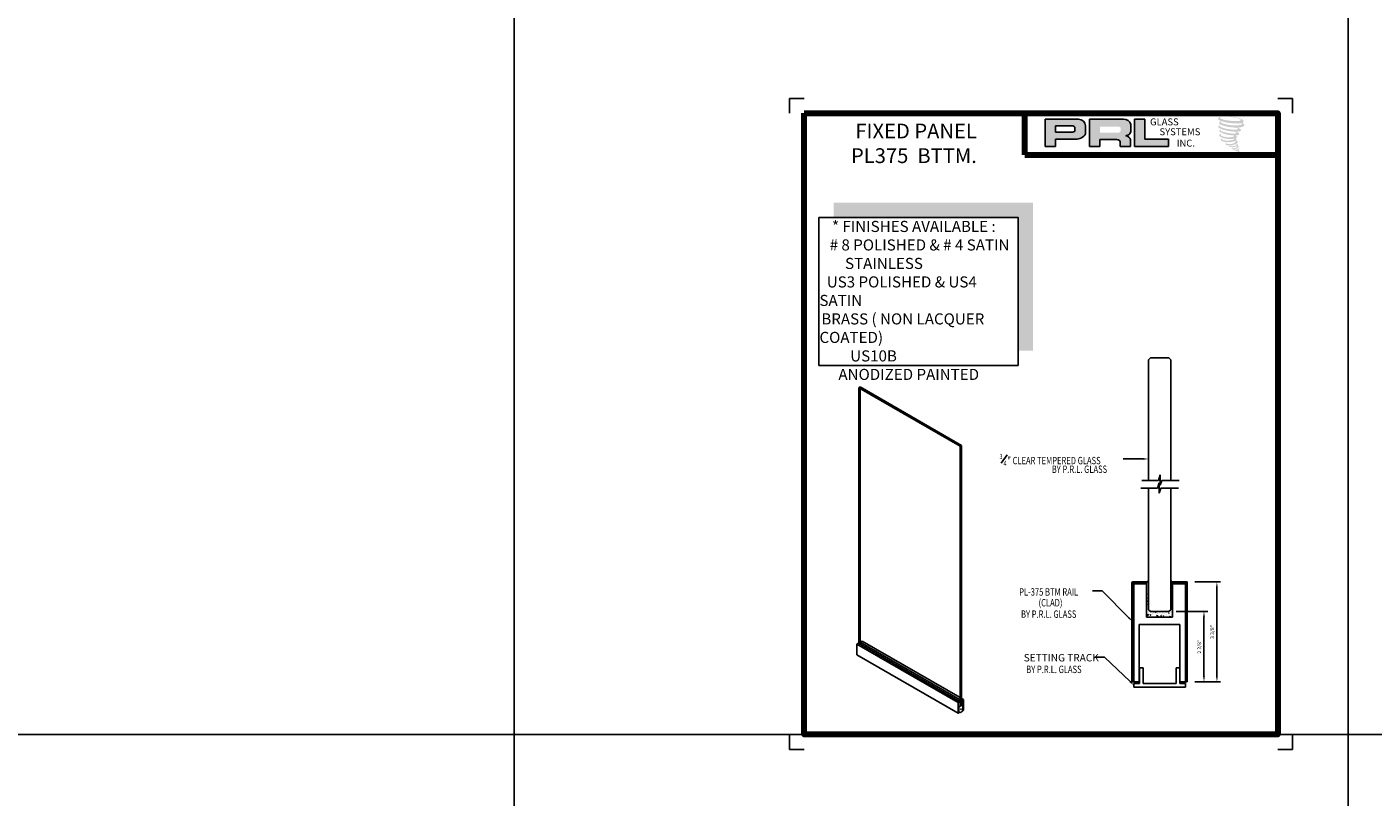
# Model space of a CAD drawing. Units: inches. Extents: x -72 to 116, y -132 to 29.
# Drawn here: x -26 to 19, y -59 to -33 of the extents above; entities that cross this region are included whole.
import ezdxf

# ---------------------------------------------------------------- set-up
doc = ezdxf.new("R2010")
doc.units = ezdxf.units.IN
doc.header["$MEASUREMENT"] = 0
for name, color, linetype in [('A-SYM-TXT', 3, 'Continuous'), ('DIM', 8, 'Continuous'), ('Glass', 70, 'Continuous'), ('THIN', 4, 'Continuous')]:
    doc.layers.add(name, color=color, linetype=linetype)
doc.layers.add('SHEET', color=40, linetype='Continuous', plot=False)
doc.layers.add('THICK', color=5, linetype='Continuous', lineweight=120)
doc.styles.add('PRL arch det', font='ROMANS.shx')
doc.styles.add('SMALL', font='arial.ttf', dxfattribs={"width": 0.75, "height": 0.1875})
doc.styles.get("Standard").update_dxf_attribs({"font": 'arial.ttf'})
doc.dimstyles.new('PRL arch det', dxfattribs={"dimtxt": 0.125, "dimasz": 0.18, "dimexe": 0.125, "dimexo": 0.25, "dimgap": 0.0625, "dimtad": 1, "dimdec": 5, "dimzin": 0, "dimdsep": 46, "dimlunit": 4, "dimtxsty": 'PRL arch det', "dimcen": 0.09, "dimclrd": 1, "dimclre": 3, "dimclrt": 7, "dimadec": 0, "dimazin": 0, "dimtfac": 1, "dimtdec": 5, "dimtofl": 0, "dimtmove": 0, "dimatfit": 3, "dimfxl": 1, "dimfrac": 2, "dimtolj": 1, "dimtzin": 0, "dimlwd": -1, "dimlwe": -1, "dimarcsym": 0})

# ---------------------------------------------------------------- blocks, each defined once
blk = doc.blocks.new('SETTING TRACK')
for p, q in [((52.843, 228.316), (52.843, 228.85)), ((52.843, 228.85), (52.968, 228.85)), ((52.968, 228.316), (52.968, 228.85)), ((54.093, 228.85), (54.218, 228.85)), ((54.093, 228.85), (54.093, 228.316)), ((54.218, 228.85), (54.218, 228.316)), ((52.656, 228.316), (52.656, 228.191)), ((52.656, 228.316), (52.843, 228.316)), ((52.968, 228.316), (54.093, 228.316)), ((54.218, 228.316), (54.406, 228.316)), ((54.406, 228.316), (54.406, 228.191)), ((52.656, 228.191), (54.406, 228.191))]:
    blk.add_line(p, q)
blk = doc.blocks.new('*D72')
at = {"color": 3, "transparency": 16777216}
for p, q in [((13.315, -51.993), (14.19, -51.993)), ((13.315, -55.367), (14.19, -55.367))]:
    blk.add_line(p, q, dxfattribs=at)
at = {"color": 1, "transparency": 16777216}
blk.add_line((14.065, -55.187), (14.065, -52.173), dxfattribs=at)
for points in [[(14.035, -52.173), (14.095, -52.173), (14.065, -51.993)], [(14.035, -55.187), (14.095, -55.187), (14.065, -55.367)]]:
    blk.add_solid(points, dxfattribs=at)
at = {"layer": 'Defpoints', "color": 0, "transparency": 16777216}
for p in [(13.065, -51.993), (14.065, -51.993), (13.065, -55.367)]:
    blk.add_point(p, dxfattribs=at)
at = {"color": 7, "transparency": 16777216, "insert": (13.907, -53.68), "char_height": 0.125, "attachment_point": 5, "rotation": 90, "style": 'PRL arch det'}
blk.add_mtext('\\A1;3 3/8"', dxfattribs=at)
blk = doc.blocks.new('*D73')
at = {"color": 3, "transparency": 16777216}
for p, q in [((12.691, -52.992), (13.753, -52.992)), ((13.315, -55.367), (13.753, -55.367))]:
    blk.add_line(p, q, dxfattribs=at)
at = {"color": 1, "transparency": 16777216}
blk.add_line((13.628, -55.187), (13.628, -53.172), dxfattribs=at)
for points in [[(13.598, -53.172), (13.658, -53.172), (13.628, -52.992)], [(13.598, -55.187), (13.658, -55.187), (13.628, -55.367)]]:
    blk.add_solid(points, dxfattribs=at)
at = {"layer": 'Defpoints', "color": 0, "transparency": 16777216}
for p in [(12.441, -52.992), (13.628, -52.992), (13.065, -55.367)]:
    blk.add_point(p, dxfattribs=at)
at = {"color": 7, "transparency": 16777216, "insert": (13.47, -54.18), "char_height": 0.125, "attachment_point": 5, "rotation": 90, "style": 'PRL arch det'}
blk.add_mtext('\\A1;2 3/8"', dxfattribs=at)

msp = doc.modelspace()

# ---------------------------------------------------------------- hatches: boundary and pattern name
h = msp.add_hatch(color=256)
h.paths.add_polyline_path([(8.263801, -37.271384), (8.613116, -37.271384), (8.613116, -37.02252), (9.287384, -37.02252, 0.292579551), (9.628335, -36.843575), (9.628335, -36.57468, 0.385843307), (9.390684, -36.351512), (8.263801, -36.351512)])
h.paths.add_polyline_path([(8.611375, -36.58066), (9.194274, -36.58066, -0.284938569), (9.266414, -36.623057), (9.266414, -36.759329), (9.246515, -36.768939), (9.218206, -36.78261), (9.183405, -36.788288), (8.611375, -36.788288)], flags=16)
h = msp.add_hatch(color=256)
h.paths.add_polyline_path([(9.761639, -36.351512), (9.761639, -37.271384), (10.112831, -37.271384), (10.112831, -37.042273), (10.687443, -37.042273, -0.316464254), (10.799276, -37.11213), (10.799276, -37.271384), (11.144699, -37.271384), (11.144699, -37.037526, 0.298521396), (10.999845, -36.917397, -1), (10.999845, -36.907008, 0.359864153), (11.151395, -36.770277), (11.151395, -36.530451, 0.348701628), (10.911909, -36.351512)])
h.paths.add_polyline_path([(10.740968, -36.602288, -0.233042848), (10.811862, -36.648189), (10.811862, -36.756281, -0.239133577), (10.753878, -36.80339), (10.11706, -36.80339), (10.11706, -36.602288)], flags=16)
for points in [[(12.429545, -37.271384), (12.429545, -37.024096), (11.627183, -37.024096), (11.627207, -36.351512), (11.278003, -36.351512), (11.278003, -37.271384)], [(14.956248, -36.460164, 0.18811563), (14.958275, -36.386992, 0.159844313), (14.71891, -36.293481, 0.05578775), (14.524796, -36.265481, 0.015901844), (14.499613, -36.265481, 0.497971954), (14.501395, -36.272532, 0.009306408), (14.538786, -36.275394, -0.014573646), (14.593197, -36.282403, -0.028224707), (14.705892, -36.302877, -0.025889532), (14.825928, -36.333458, -0.20113417), (14.883445, -36.373399, -0.258500732), (14.792863, -36.411858, -0.048439672), (14.375684, -36.387452, -0.070106246), (14.184902, -36.325397, -0.837620114), (14.181949, -36.280861, 0.699348781), (14.180418, -36.274959, 0.453453551), (14.105476, -36.355588, 0.10466253), (14.193589, -36.409562, 0.084702502), (14.712378, -36.494376, 0.052743126), (14.870253, -36.491309, -1.336479784), (14.873864, -36.544138, -0.121579547), (14.281499, -36.499859, -0.170385917), (14.199892, -36.456956, -0.171828603), (14.206758, -36.440677, 0.37677464), (14.218161, -36.427964, 0.117216798), (14.178507, -36.430439, 0.695679529), (14.170852, -36.526605, 0.091223852), (14.66412, -36.633337, -0.034168052), (14.71109, -36.636042, -0.159202367), (14.78437, -36.678933, -0.488989697), (14.768869, -36.696046, -0.048736284), (14.616224, -36.702829, -0.089234112), (14.178322, -36.609411, -0.275648095), (14.161516, -36.591143, -0.322523952), (14.180418, -36.576788, 0.739414005), (14.178135, -36.569894, 0.354824706), (14.108241, -36.597966, 0.352107872), (14.158875, -36.661514, 0.072134289), (14.579136, -36.76724, -0.06542275), (14.675673, -36.771812, -0.122908348), (14.727428, -36.810928, -0.182882909), (14.633043, -36.834904, -0.083797543), (14.391966, -36.805217, -0.058678083), (14.204814, -36.749946, -0.313530218), (14.188963, -36.727451, -0.423545894), (14.199488, -36.714868, 0.571341826), (14.182812, -36.706909, 0.431558994), (14.151059, -36.769357, 0.128636254), (14.58887, -36.894571, -0.502759096), (14.645152, -36.929294, -0.137279951), (14.52247, -36.958845, -0.128182696), (14.217528, -36.914964, -0.647197057), (14.213105, -36.864639, 1.044136083), (14.202777, -36.849196, 0.531225769), (14.148697, -36.924149, 0.137500161), (14.43893, -37.016971, 0.072095774), (14.636663, -37.010435, -1.041997126), (14.651743, -37.024814, -0.166371748), (14.583488, -37.060305, -0.054213639), (14.380547, -37.073728, -0.033410771), (14.286394, -37.06564, -0.305136262), (14.243034, -37.030748, -0.382260052), (14.248219, -37.015385, 0.579273369), (14.215595, -37.007756, 0.44310443), (14.214583, -37.078642, 0.131644711), (14.415161, -37.127323, 0.098420276), (14.661596, -37.093441, -0.668693636), (14.697308, -37.120987, -0.114979362), (14.612158, -37.172438, -0.148959667), (14.391262, -37.183013, -0.377120999), (14.407651, -37.145169, 0.613591084), (14.384304, -37.144426, 0.712204634), (14.394256, -37.22751, 0.104928242), (14.514876, -37.237747, 0.099137991), (14.666281, -37.201502, -0.28413776), (14.722523, -37.202476, -0.645047804), (14.722848, -37.225193, -0.097606761), (14.628197, -37.259645, -0.085269958), (14.516817, -37.261361, 0.020473786), (14.500681, -37.25129, 0.915555022), (14.48104, -37.274276, 0.201141321), (14.54972, -37.291687, 0.115786801), (14.716433, -37.267921, -0.024420502), (14.746428, -37.256535, -0.674397931), (14.756757, -37.276359, -0.201229723), (14.653876, -37.331714, -0.084659216), (14.590442, -37.334845, -0.490423595), (14.58365, -37.317134, -0.14080333), (14.591265, -37.307765, 0.743695098), (14.57911, -37.303178, 0.305092684), (14.566644, -37.344479, 0.261230074), (14.618674, -37.360159, -0.480776229), (14.623242, -37.368355, 0.568577953), (14.652285, -37.404183, 0.00586527), (14.693951, -37.405974, -0.519778953), (14.696319, -37.40904, 0.35583086), (14.705997, -37.423265, -0.003798043), (14.733576, -37.431463, 0.071717901), (14.75287, -37.435591, 0.006809177), (14.777364, -37.441464, -0.130027466), (14.7882, -37.453363, -0.370222873), (14.778865, -37.46886, 0.008074179), (14.760895, -37.479194, -0.047093669), (14.754264, -37.482347, 0.340971946), (14.752301, -37.482118, 0.369429212), (14.749468, -37.490611, 0.541879495), (14.760792, -37.492811, 0.112943013), (14.826483, -37.449562, 0.098991796), (14.829156, -37.432832, 0.214096669), (14.823612, -37.421664, 0.064261927), (14.798911, -37.407368, -0.195388673), (14.787192, -37.386682, 0.158355576), (14.821288, -37.350981, 0.319581811), (14.809599, -37.329212, 0.064134546), (14.794507, -37.322821, 0.495268627), (14.79062, -37.32944, -0.364875834), (14.801636, -37.350542, -0.07826545), (14.76144, -37.371249, -0.076481528), (14.699112, -37.381744, -0.028807479), (14.668358, -37.381869, -0.954580626), (14.668138, -37.354237, 0.028997072), (14.716446, -37.345801, 0.243570524), (14.802328, -37.278053, 0.437316837), (14.782509, -37.252972, -0.396679116), (14.76865, -37.241337, 0.22951701), (14.777212, -37.219073, 0.213949204), (14.742084, -37.190006, 0.028078269), (14.73091, -37.189512, -0.300784545), (14.718336, -37.179567, 0.211445764), (14.766538, -37.121988, 0.33412934), (14.743145, -37.086492, 0.069023232), (14.719592, -37.078096, -0.037094251), (14.71089, -37.0773, -0.641981601), (14.7116, -37.069422, 0.574188836), (14.706756, -37.002621, -0.732933013), (14.705394, -36.988496, 0.296257378), (14.743952, -36.955348, 0.308326551), (14.696746, -36.90695, -0.688207464), (14.691144, -36.899655, -0.168244482), (14.715437, -36.898184, 0.190813435), (14.804052, -36.875841, 0.246056444), (14.807979, -36.828302, 0.086086479), (14.708774, -36.773812, -0.908201371), (14.710005, -36.76813, 0.024082393), (14.81174, -36.765997, 0.245013708), (14.866692, -36.742728, 0.297619653), (14.880386, -36.705806, 0.114313153), (14.768477, -36.645378, -0.091706513), (14.756527, -36.638927, -0.562173055), (14.760169, -36.63584, 0.06466503), (14.887902, -36.619613, 0.069269873), (14.977085, -36.581321, 0.287559979), (14.991113, -36.543414, 0.372249972), (14.937254, -36.495747, -0.052184569), (14.918765, -36.488462, -0.360932185), (14.92711, -36.480576, 0.213876261)], [(7.852181, -39.176978), (1.117535, -39.176978), (1.117535, -39.676978), (7.352181, -39.676978), (7.352181, -44.173497), (7.852181, -44.173497)]]:
    msp.add_hatch(color=256).paths.add_polyline_path(points)
h = msp.add_hatch()
h.set_pattern_fill('ANSI37', color=256, style=0)
h.set_pattern_definition([(45, (-160.08213, -277.48278), (-0.08838835, 0.08838835), []), (135, (-160.08213, -277.48278), (-0.08838835, -0.08838835), [])])
h.paths.add_polyline_path([(11.690714, -52.054904), (11.690714, -52.023904), (11.222214, -52.023904), (11.222214, -55.367404), (11.253214, -55.367404), (11.253214, -52.054904)])
h = msp.add_hatch()
h.set_pattern_fill('AR-CONC', color=256, scale=0.031, style=0)
h.set_pattern_definition([(50, (189.07438, -150.75264), (0.22235066, -0.01945316), [0.02325, -0.25575]), (355, (189.07438, -150.75264), (-0.04301291, 0.23317956), [0.0186, -0.2046]), (100.4514, (189.0929, -150.75426), (0.1793379, 0.21372626), [0.01975946, -0.21735405]), (46.1842, (189.07438, -150.69064), (0.33084473, -0.0513109), [0.034875, -0.383625]), (96.6356, (189.10195, -150.69492), (0.28974544, 0.30197654), [0.0296392, -0.32603103]), (351.1842, (189.07438, -150.69064), (0.2897452, 0.30197677), [0.0279, -0.3069]), (21, (189.10538, -150.70614), (0.18504119, -0.12481186), [0.02325, -0.25575]), (326, (189.10538, -150.70614), (0.07542775, 0.22479651), [0.0186, -0.2046]), (71.4514, (189.1208, -150.71654), (0.26046901, 0.09998445), [0.01975946, -0.21735405]), (37.5, (189.07438, -150.75264), (0.003769555, 0.103197095), [0, -0.20212, 0, -0.2077, 0, -0.205375]), (7.5, (189.07438, -150.75264), (0.081551557, 0.12226763), [0, -0.11842, 0, -0.19747, 0, -0.078275]), (327.5, (189.00525, -150.75264), (0.165484955, -0.00699201), [0, -0.0775, 0, -0.2418, 0, -0.32085]), (317.5, (188.97425, -150.75264), (0.18078771, 0.03103254), [0, -0.10075, 0, -0.16058, 0, -0.22785])])
h.paths.add_polyline_path([(12.565714, -52.055967), (12.565714, -52.024967), (12.565714, -51.993967, -0.243335332), (12.503214, -51.933971), (12.503214, -52.930967), (12.440714, -52.993467), (11.815714, -52.993467), (11.753214, -52.930967), (11.753214, -51.933971, -0.243335332), (11.690714, -51.993967), (11.690714, -52.024967), (11.690714, -52.055967), (11.690714, -53.180967), (12.565714, -53.180967)])
h = msp.add_hatch()
h.set_pattern_fill('ANSI37', color=256, style=0)
h.set_pattern_definition([(135, (184.33855, -277.48278), (0.08838835, 0.08838835), []), (45, (184.33855, -277.48278), (0.08838835, -0.08838835), [])])
h.paths.add_polyline_path([(12.565714, -52.023904), (12.565714, -52.054904), (13.003214, -52.054904), (13.003214, -55.367404), (13.034214, -55.367404), (13.034214, -52.023904)])

# ---------------------------------------------------------------- linework, layer by layer
for p, q in [((-9.689038, 29.1478), (-9.689038, -132.189447)), ((18.496666, 29.1478), (18.496666, -132.189447)), ((9.390684, -36.351512), (8.263801, -36.351512)), ((8.263801, -36.351512), (8.263801, -37.271384)), ((8.263801, -36.351512), (9.390684, -36.351512)), ((10.911909, -36.351512), (9.761639, -36.351512)), ((9.761639, -36.351512), (9.761639, -37.271384)), ((11.278003, -36.351512), (11.278003, -37.271384)), ((11.627207, -36.351512), (11.278003, -36.351512)), ((11.627183, -37.024096), (11.627207, -36.351512)), ((8.611375, -36.580016), (8.611375, -36.788288)), ((8.611375, -36.788288), (8.611375, -36.58066)), ((8.611375, -36.58066), (9.198058, -36.58066)), ((9.198058, -36.58066), (8.611375, -36.58066)), ((9.178572, -36.788288), (8.611375, -36.788288)), ((8.611375, -36.788288), (9.178572, -36.788288)), ((9.187893, -36.787556), (9.178572, -36.788288)), ((9.178572, -36.788288), (9.187893, -36.787556)), ((9.198356, -36.785849), (9.187893, -36.787556)), ((9.187893, -36.787556), (9.198356, -36.785849)), ((9.209962, -36.783004), (9.198356, -36.785849)), ((9.198356, -36.785849), (9.209962, -36.783004)), ((9.22385, -36.778451), (9.209962, -36.783004)), ((9.209962, -36.783004), (9.22385, -36.778451)), ((9.234339, -36.774819), (9.22385, -36.778451)), ((9.22385, -36.778451), (9.234339, -36.774819)), ((9.246515, -36.768939), (9.234339, -36.774819)), ((9.234339, -36.774819), (9.246515, -36.768939)), ((9.253846, -36.765398), (9.246515, -36.768939)), ((9.246515, -36.768939), (9.253846, -36.765398)), ((9.259962, -36.76176), (9.253846, -36.765398)), ((9.253846, -36.765398), (9.259962, -36.76176)), ((9.266414, -36.757605), (9.259962, -36.76176)), ((9.259962, -36.76176), (9.266414, -36.757605)), ((9.266414, -36.623057), (9.266414, -36.757605)), ((9.266414, -36.757605), (9.266414, -36.623057)), ((9.628335, -36.843575), (9.628335, -36.57468)), ((9.628335, -36.57468), (9.628335, -36.843575)), ((11.151395, -36.770277), (11.151395, -36.530451)), ((8.263801, -37.271384), (8.613116, -37.271384)), ((8.613116, -37.271384), (8.263801, -37.271384)), ((8.613116, -37.271384), (8.613116, -37.02252)), ((8.613116, -37.02252), (9.287384, -37.02252)), ((9.287384, -37.02252), (8.613116, -37.02252)), ((8.613116, -37.02252), (8.613116, -37.271384)), ((9.761639, -37.271384), (10.112831, -37.271384)), ((10.112831, -37.271384), (10.112831, -37.042273)), ((10.112831, -37.042273), (10.687443, -37.042273)), ((10.799276, -37.11213), (10.799276, -37.271384)), ((10.799276, -37.271384), (11.144699, -37.271384)), ((11.144699, -37.271384), (11.144699, -37.037526)), ((11.278003, -37.271384), (12.429545, -37.271384)), ((12.429545, -37.024096), (11.627183, -37.024096)), ((12.429545, -37.271384), (12.429545, -37.024096)), ((2.007532, -45.397556), (1.959901, -45.425056)), ((1.959901, -54.065526), (1.959901, -45.425056)), ((5.389362, -47.405056), (1.959901, -45.425056)), ((5.436993, -47.377556), (2.007532, -45.397556)), ((2.013486, -54.027713), (2.007532, -45.397556)), ((5.436993, -47.377556), (5.389362, -47.405056)), ((5.389362, -56.161672), (5.389362, -47.405056)), ((5.436993, -56.133406), (5.436993, -47.377556)), ((11.191214, -55.367404), (11.191214, -52.023904)), ((11.690714, -51.992904), (11.222214, -51.992904)), ((11.690714, -52.023904), (11.222214, -52.023904)), ((11.222214, -55.367404), (11.222214, -52.023904)), ((11.690714, -52.054904), (11.253214, -52.054904)), ((11.253214, -55.367404), (11.253214, -52.054904)), ((11.690714, -52.054904), (11.690714, -51.992904)), ((11.690714, -53.179904), (11.690714, -52.054904)), ((13.065214, -51.992904), (12.565714, -51.992904)), ((12.565714, -53.179904), (12.565714, -51.992904)), ((13.034214, -52.023904), (12.565714, -52.023904)), ((13.003214, -52.054904), (12.565714, -52.054904)), ((13.003214, -55.367404), (13.003214, -52.054904)), ((13.034214, -55.367404), (13.034214, -52.023904)), ((13.065214, -55.367404), (13.065214, -51.992904)), ((12.565714, -53.179904), (11.690714, -53.179904)), ((11.440714, -53.429904), (12.815714, -53.429904)), ((11.440714, -55.367404), (11.440714, -53.429904)), ((12.815714, -55.367404), (12.815714, -53.429904)), ((1.900362, -54.094503), (1.955226, -54.062827)), ((5.316172, -56.066623), (1.900362, -54.094503)), ((1.900362, -54.457401), (1.900362, -54.094503)), ((5.383408, -56.042088), (1.955226, -54.062827)), ((2.013486, -54.027713), (2.079326, -53.989701)), ((5.389362, -55.976776), (2.013486, -54.027713)), ((2.013486, -54.027713), (2.013486, -54.096463)), ((5.389362, -55.900751), (2.079326, -53.989701)), ((5.316172, -56.42952), (1.900362, -54.457401)), ((11.222214, -55.367404), (11.191214, -55.367404)), ((11.222214, -55.367404), (11.253214, -55.367404)), ((11.440714, -55.367404), (11.253214, -55.367404)), ((12.815714, -55.367404), (13.003214, -55.367404)), ((13.003214, -55.367404), (13.034214, -55.367404)), ((13.034214, -55.367404), (13.065214, -55.367404)), ((5.496532, -55.962626), (5.436993, -55.928251)), ((5.316172, -56.42952), (5.316172, -56.066623)), ((5.347684, -56.419697), (5.347684, -56.206572)), ((5.348105, -56.419546), (5.348105, -56.208651)), ((5.383408, -56.042088), (5.383408, -56.164608)), ((5.389362, -56.098274), (5.383408, -56.094836)), ((5.442947, -56.007713), (5.436993, -56.004276)), ((5.442947, -56.129211), (5.436993, -56.125774)), ((5.442947, -56.007713), (5.442947, -56.129211)), ((5.478261, -56.342578), (5.478261, -56.131683)), ((5.47867, -56.342216), (5.47867, -56.129091)), ((5.496532, -56.325389), (5.496532, -55.962626)), ((-71.641977, -57.149028), (116.023812, -57.149028))]:
    msp.add_line(p, q)
msp.add_lwpolyline([(7.352181, -44.673497), (0.617535, -44.673497), (0.617535, -39.676978), (7.352181, -39.676978)], close=True)
for centre, radius, start, end in [((9.386439, -36.594153), 0.242678, 4.6025616, 88.9976586), ((9.386439, -36.594153), 0.242678, 4.6025616, 88.9976586), ((10.918961, -36.591802), 0.240394, 14.7861793, 91.6811658), ((9.196166, -36.660014), 0.079376, 27.7485847, 88.634229), ((9.196166, -36.660014), 0.079376, 27.7485847, 88.634229), ((9.318045, -36.666655), 0.357184, 265.0755627, 330.3091492), ((9.318045, -36.666655), 0.357184, 265.0755627, 330.3091492), ((10.992933, -36.746994), 0.160163, 272.4733077, 351.6412501), ((10.693701, -37.1567), 0.114597, 22.8873579, 93.1302289), ((10.999845, -36.912202), 0.005195, 90, 270), ((10.980633, -37.087961), 0.171643, 17.0876451, 83.5736047), ((11.222214, -52.023904), 0.031, 90, 180), ((11.663974, -51.903559), 0.09428, 286.4766861, 341.1818405), ((12.592454, -51.903559), 0.09428, 198.8181595, 253.5233139), ((5.21281, -55.678967), 0.401199, 284.9296637, 295.1644923), ((5.212627, -55.828788), 0.401199, 289.6718618, 311.5382394), ((5.212627, -55.831018), 0.401199, 289.7356714, 311.4601271), ((5.212627, -56.041913), 0.401199, 289.7356714, 311.4601271), ((5.20892, -55.80334), 0.401199, 295.7799311, 305.6843134), ((5.21281, -55.678967), 0.401199, 304.9872956, 315.0062915), ((5.212627, -56.041913), 0.401199, 311.5382394, 315.0432787), ((5.212627, -56.041913), 0.401199, 284.9567213, 289.6718618)]:
    msp.add_arc(centre, radius, start, end)
msp.add_ellipse((5.416842, -56.290869), major_axis=(0, -0.014995), ratio=0.56012911)
at = {"layer": 'A-SYM-TXT'}
msp.add_line((6.771341, -47.980055), (6.972093, -47.693352), dxfattribs=at)
at = {"layer": 'DIM'}
for points in [[(11.570749, -47.834866), (10.892706, -47.834866)], [(11.093488, -53.206587), (10.182612, -52.293459), (9.859254, -52.293459)], [(11.131235, -55.360193), (10.261692, -54.530943), (9.938334, -54.530943)]]:
    msp.add_lwpolyline(points, dxfattribs=at)
for points in [[(11.570749, -47.804866), (11.750749, -47.834866), (11.570749, -47.864866)], [(11.114727, -53.1854), (11.22061, -53.334024), (11.072248, -53.227774)], [(11.152474, -55.339006), (11.258357, -55.487629), (11.109995, -55.38138)]]:
    msp.add_solid(points, dxfattribs=at)
at = {"layer": 'Glass'}
for p, q in [((11.753214, -44.484328), (11.815714, -44.421828)), ((11.753214, -44.484328), (11.753214, -48.558873)), ((12.440714, -44.421828), (11.815714, -44.421828)), ((12.440714, -44.421828), (12.503214, -44.484328)), ((12.503214, -44.484328), (12.503214, -48.558873)), ((11.753214, -52.929904), (11.753214, -48.824168)), ((12.503214, -52.929904), (12.503214, -48.824168)), ((11.815714, -52.992404), (11.753214, -52.929904)), ((11.815714, -52.992404), (12.440714, -52.992404)), ((12.503214, -52.929904), (12.440714, -52.992404))]:
    msp.add_line(p, q, dxfattribs=at)
at = {"layer": 'SHEET'}
for p, q in [((-0.378376, -35.649028), (0.121624, -35.649028)), ((-0.378376, -35.649028), (-0.378376, -36.149028)), ((16.121624, -35.649028), (16.621624, -35.649028)), ((16.621624, -35.649028), (16.621624, -36.149028)), ((-0.378376, -57.149028), (-0.378376, -57.649028)), ((16.621624, -57.149028), (16.621624, -57.649028)), ((-0.378376, -57.649028), (0.121624, -57.649028)), ((16.121624, -57.649028), (16.621624, -57.649028))]:
    msp.add_line(p, q, dxfattribs=at)
at = {"layer": 'THICK'}
for q in [(7.574121, -36.149028), (16.121624, -37.552202)]:
    msp.add_line((7.574121, -37.552202), q, dxfattribs=at)
msp.add_lwpolyline([(0.121624, -36.149028), (16.121624, -36.149028), (16.121624, -57.149028), (0.121624, -57.149028)], close=True, dxfattribs=at)
at = {"layer": 'THIN'}
for p, q in [((12.095297, -48.558873), (11.530504, -48.558873)), ((12.062094, -48.824168), (11.497301, -48.824168))]:
    msp.add_line(p, q, dxfattribs=at)
at = {"layer": 'THIN', "linetype": 'Continuous'}
for p, q in [((12.11578, -48.636057), (12.062094, -48.824168)), ((12.148982, -48.370762), (12.095297, -48.558873)), ((12.11578, -48.98871), (12.11578, -48.636057)), ((12.148982, -48.723415), (12.148982, -48.370762)), ((12.199761, -48.558873), (12.148982, -48.723415)), ((12.79482, -48.558873), (12.199761, -48.558873)), ((12.166559, -48.824168), (12.11578, -48.98871)), ((12.761618, -48.824168), (12.166559, -48.824168))]:
    msp.add_line(p, q, dxfattribs=at)

# ---------------------------------------------------------------- block references
at = {"xscale": 0.9967325299529648, "yscale": 0.9967325299529648, "zscale": 0.9967325299529648}
msp.add_blockref('SETTING TRACK', (-41.225398, -282.994895), dxfattribs=at)

# ---------------------------------------------------------------- texts
at = {"char_height": 0.2342672, "width": 2.10903611, "attachment_point": 1}
for s, insert in [('GLASS', (11.804686, -36.325624)), ('SYSTEMS', (12.124238, -36.658922)), ('INC.', (12.705536, -37.043697))]:
    msp.add_mtext(s, dxfattribs=dict(at, insert=insert))
at = {"style": 'SMALL'}
for s, insert, char_height, width, attachment_point in [(' FIXED PANEL\\PPL375  BTTM.', (3.82507, -37.23223), 0.5, 7.98491764, 5), ('\\A1;\\pi1.1306;* FINISHES AVAILABLE : \\P\\pi0.9179;# 8 POLISHED & # 4 SATIN \\P\\pi2.3055;STAINLESS\\P\\pi0.65861;US3 POLISHED & US4  SATIN \\P\\pi0.16873;BRASS ( NON LACQUER COATED)\\P\\pi2.7708;US10B \\P\\pi1.4021; ANODIZED PAINTED', (0.633429, -39.788152), 0.375, 6.73464546, 1)]:
    msp.add_mtext(s, dxfattribs=dict(at, insert=insert, char_height=char_height, width=width, attachment_point=attachment_point))
at = {"layer": 'A-SYM-TXT', "style": 'SMALL', "width": 0.75}
for s, height, p in [('3', 0.175, (6.720234, -47.836704)), ('" CLEAR TEMPERED GLASS', 0.250075, (6.981718, -48.014334)), ('4', 0.175, (6.854592, -48.072667)), ('BY P.R.L. GLASS', 0.250075, (8.483193, -48.306075)), ('PL-375 BTM RAIL ', 0.25, (7.383434, -52.453413)), ('(CLAD)', 0.25, (8.038785, -52.819176)), ('BY P.R.L. GLASS', 0.25, (7.445678, -53.203754)), ('BY P.R.L. GLASS', 0.25, (7.62105, -55.071305))]:
    msp.add_text(s, height=height, dxfattribs=at).set_placement(p)
at = {"layer": 'A-SYM-TXT', "insert": (7.536433, -54.427682), "char_height": 0.25, "width": 2.78414656, "attachment_point": 1, "style": 'SMALL'}
msp.add_mtext('\\A1;{\\fAldine721 BT|b0|i0|c0|p18;SETTING TRACK}', dxfattribs=at)

# ---------------------------------------------------------------- dimensions: what is measured, and where the dimension line sits
for base, p2, picture, middle in [((14.065214, -51.992904), (13.065214, -51.992904), '*D72', (13.907476, -53.680154)), ((13.627714, -52.992404), (12.440714, -52.992404), '*D73', (13.469976, -54.179904))]:
    dim = msp.add_linear_dim(base=base, p1=(13.065214, -55.367404), p2=p2, angle=90, dimstyle='PRL arch det')
    dim.commit()
    dim.dimension.update_dxf_attribs({"geometry": picture, "text_midpoint": middle})

doc.saveas('drawing.dxf')
